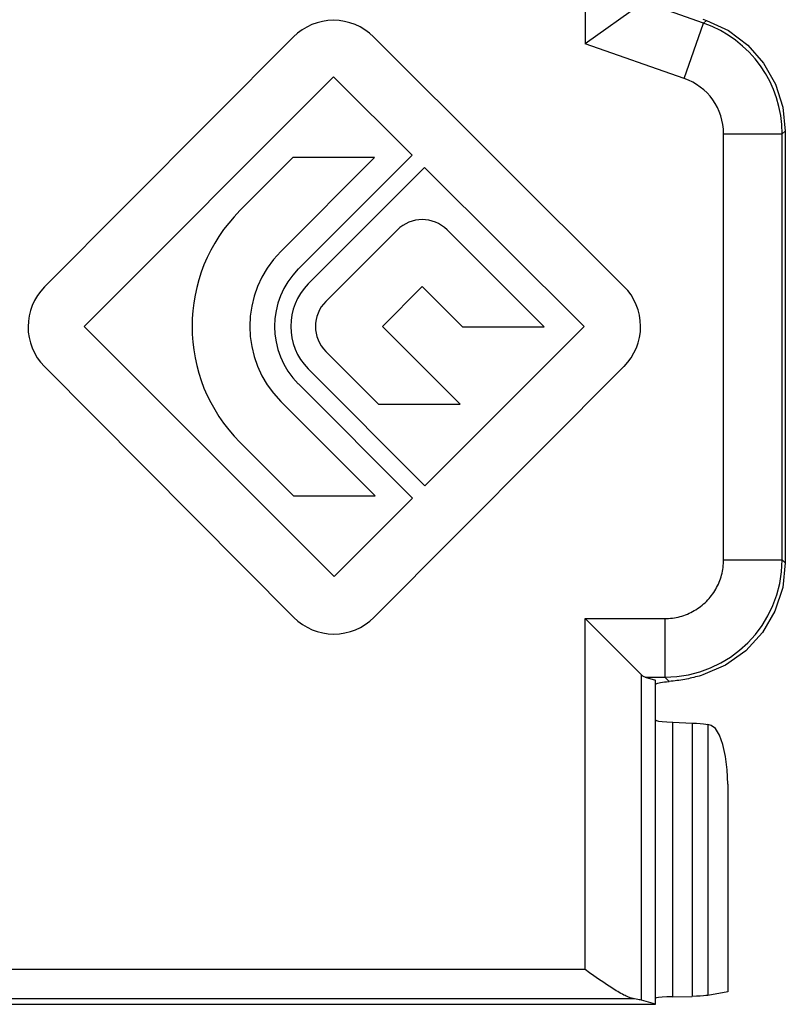
# Model space of a CAD drawing. Units: millimetres. Extents: x 63 to 273, y 44 to 341.
# Drawn here: x 108 to 121, y 117 to 133 of the extents above; entities that cross this region are included whole.
import ezdxf

# ---------------------------------------------------------------- set-up
doc = ezdxf.new("R2010")
doc.units = ezdxf.units.MM

msp = doc.modelspace()

# ---------------------------------------------------------------- linework, layer by layer
at = {"color": 9, "linetype": 'Continuous'}
for p, q in [((117.901, 135.693), (117.901, 132.993)), ((119.911, 133.347), (118.916, 133.693)), ((119.963, 133.392), (119.911, 133.347)), ((119.584, 132.407), (119.911, 133.347)), ((119.584, 132.407), (117.901, 132.993)), ((120.252, 131.466), (121.248, 131.466)), ((120.252, 124.237), (120.252, 131.466)), ((121.299, 131.511), (121.248, 131.466)), ((121.248, 124.237), (121.248, 131.466)), ((120.252, 124.237), (121.248, 124.237)), ((121.248, 124.237), (121.299, 124.185)), ((117.901, 123.24), (119.256, 123.24)), ((117.901, 117.282), (117.901, 123.24)), ((119.256, 123.24), (119.256, 122.244)), ((118.857, 116.762), (118.857, 122.284)), ((118.92, 122.244), (119.256, 122.244)), ((119.256, 122.244), (119.328, 122.172)), ((119.388, 116.82), (119.388, 121.48)), ((119.718, 121.466), (119.718, 116.828)), ((119.984, 121.44), (119.984, 116.845)), ((117.901, 117.282), (107.299, 117.282)), ((118.74, 116.784), (107.299, 116.784))]:
    msp.add_line(p, q, dxfattribs=at)
at = {"color": 7, "linetype": 'Continuous'}
for p, q in [((118.857, 133.672), (117.901, 132.993)), ((119.899, 133.414), (119.963, 133.392)), ((112.954, 133.11), (108.73, 128.87)), ((118.562, 128.878), (114.311, 133.113)), ((109.404, 128.198), (113.634, 132.433)), ((113.634, 132.433), (114.966, 131.106)), ((121.299, 131.511), (121.299, 124.185)), ((112.945, 131.064), (112.045, 130.163)), ((112.738, 129.47), (114.33, 131.064)), ((114.33, 131.064), (112.945, 131.064)), ((114.966, 131.106), (113.036, 129.173)), ((113.205, 128.919), (115.178, 130.894)), ((115.178, 130.894), (117.884, 128.198)), ((114.713, 129.834), (113.503, 128.622)), ((117.21, 128.193), (115.561, 129.835)), ((114.464, 128.198), (115.138, 128.873)), ((115.138, 128.873), (115.821, 128.193)), ((113.644, 123.953), (109.404, 128.198)), ((115.783, 126.878), (114.464, 128.198)), ((117.884, 128.198), (115.185, 125.495)), ((115.821, 128.193), (117.21, 128.193)), ((113.503, 127.774), (114.398, 126.878)), ((108.729, 127.516), (112.958, 123.26)), ((114.319, 123.259), (118.565, 127.521)), ((115.185, 125.495), (113.205, 127.477)), ((113.036, 127.223), (114.973, 125.283)), ((114.341, 125.322), (112.738, 126.926)), ((114.398, 126.878), (115.783, 126.878)), ((112.045, 126.234), (112.956, 125.322)), ((112.956, 125.322), (114.341, 125.322)), ((114.973, 125.283), (113.644, 123.953)), ((117.901, 123.24), (118.857, 122.284)), ((118.92, 122.244), (119.099, 122.193)), ((119.099, 116.693), (119.099, 122.193)), ((119.388, 121.48), (119.718, 121.466)), ((120.043, 121.423), (119.984, 121.44)), ((120.322, 120.427), (120.322, 116.902)), ((119.388, 116.82), (119.718, 116.828)), ((120.322, 116.902), (119.984, 116.845)), ((103.999, 116.693), (119.099, 116.693)), ((119.099, 116.693), (118.857, 116.762))]:
    msp.add_line(p, q, dxfattribs=at)
for points in [[(119.963, 133.392), (120.334, 133.218), (120.662, 132.973), (120.932, 132.665), (121.133, 132.309), (121.257, 131.919), (121.299, 131.511)], [(121.299, 124.185), (121.255, 123.766), (121.124, 123.366), (120.912, 123.003), (120.628, 122.692), (120.286, 122.449), (119.899, 122.282)], [(118.92, 122.244), (118.907, 122.249), (118.894, 122.255), (118.882, 122.263), (118.869, 122.273), (118.857, 122.284)], [(119.159, 122.149), (119.184, 122.154), (119.214, 122.159), (119.248, 122.164), (119.286, 122.168), (119.328, 122.172)], [(119.899, 122.282), (119.869, 122.273), (119.839, 122.264), (119.808, 122.256), (119.778, 122.248), (119.747, 122.24), (119.716, 122.233), (119.686, 122.226), (119.655, 122.219), (119.624, 122.213), (119.593, 122.207), (119.56, 122.201), (119.527, 122.196), (119.494, 122.191), (119.461, 122.187), (119.428, 122.182), (119.394, 122.178), (119.361, 122.175), (119.328, 122.172)], [(119.099, 122.123), (119.102, 122.128), (119.109, 122.134), (119.121, 122.139), (119.137, 122.144), (119.159, 122.149)], [(119.099, 121.519), (119.112, 121.51), (119.15, 121.5), (119.211, 121.492), (119.291, 121.485), (119.388, 121.48)], [(119.718, 121.466), (119.79, 121.463), (119.855, 121.458), (119.91, 121.453), (119.953, 121.446), (119.984, 121.44)], [(120.322, 120.427), (120.313, 120.671), (120.286, 120.901), (120.242, 121.102), (120.184, 121.262), (120.117, 121.371), (120.043, 121.423)], [(118.74, 116.784), (118.728, 116.786), (118.716, 116.789), (118.704, 116.791), (118.692, 116.795), (118.68, 116.798), (118.668, 116.803), (118.657, 116.807), (118.637, 116.814), (118.618, 116.823), (118.599, 116.831), (118.581, 116.84), (118.562, 116.849), (118.535, 116.863), (118.509, 116.878), (118.482, 116.893), (118.456, 116.908), (118.43, 116.923), (118.404, 116.939), (118.379, 116.955), (118.353, 116.972), (118.308, 117.001), (118.263, 117.031), (118.218, 117.061), (118.174, 117.091), (118.13, 117.121), (118.053, 117.175), (117.977, 117.228), (117.901, 117.282)], [(119.388, 116.82), (119.291, 116.817), (119.211, 116.813), (119.15, 116.808), (119.112, 116.803), (119.099, 116.797)], [(119.984, 116.845), (119.953, 116.841), (119.91, 116.837), (119.855, 116.833), (119.79, 116.831), (119.718, 116.828)], [(118.857, 116.762), (118.839, 116.767), (118.819, 116.771), (118.795, 116.776), (118.769, 116.78), (118.74, 116.784)]]:
    msp.add_lwpolyline(points, dxfattribs=at)
at = {"color": 9, "linetype": 'Continuous'}
msp.add_lwpolyline([(119.256, 123.24), (119.288, 123.241), (119.32, 123.243), (119.353, 123.245), (119.385, 123.249), (119.417, 123.254), (119.45, 123.26), (119.481, 123.266), (119.513, 123.274), (119.545, 123.283), (119.576, 123.293), (119.607, 123.304), (119.637, 123.316), (119.667, 123.329), (119.696, 123.343), (119.725, 123.358), (119.754, 123.374), (119.782, 123.39), (119.809, 123.408), (119.836, 123.426), (119.862, 123.446), (119.888, 123.466), (119.913, 123.487), (119.937, 123.509), (119.96, 123.532), (119.983, 123.555), (120.005, 123.579), (120.026, 123.604), (120.046, 123.63), (120.066, 123.656), (120.084, 123.683), (120.102, 123.71), (120.119, 123.738), (120.134, 123.767), (120.149, 123.796), (120.163, 123.825), (120.176, 123.855), (120.188, 123.886), (120.199, 123.916), (120.209, 123.947), (120.218, 123.979), (120.226, 124.011), (120.233, 124.043), (120.238, 124.075), (120.243, 124.107), (120.247, 124.139), (120.25, 124.172), (120.251, 124.204), (120.252, 124.237)], dxfattribs=at)
at = {"color": 7, "linetype": 'Continuous'}
for centre, radius, start, end in [((113.634, 132.433), 0.96, 45.1072, 135.1072), ((114.012, 128.198), 2.78, 135.0359, 224.9645), ((115.138, 129.41), 0.6, 45.1072, 135.0359), ((114.012, 128.198), 1.8, 135.0359, 224.9645), ((114.012, 128.198), 1.38, 135.0359, 224.9645), ((109.41, 128.193), 0.96, 135.1072, 224.8215), ((113.927, 128.198), 1.02, 135.0359, 224.9645), ((117.884, 128.198), 0.96, 315.1072, 45.1072), ((113.927, 128.198), 0.6, 135.0359, 224.9645), ((113.639, 123.937), 0.96, 224.8215, 315.1072)]:
    msp.add_arc(centre, radius, start, end, dxfattribs=at)
at = {"color": 9, "linetype": 'Continuous'}
for centre, radius, start, end in [((119.248, 131.46), 2, 0.1912, 70.6417), ((119.257, 131.467), 0.995, 359.9383, 70.8176), ((119.248, 124.244), 2, 270.2165, 359.7835)]:
    msp.add_arc(centre, radius, start, end, dxfattribs=at)

doc.saveas('drawing.dxf')
